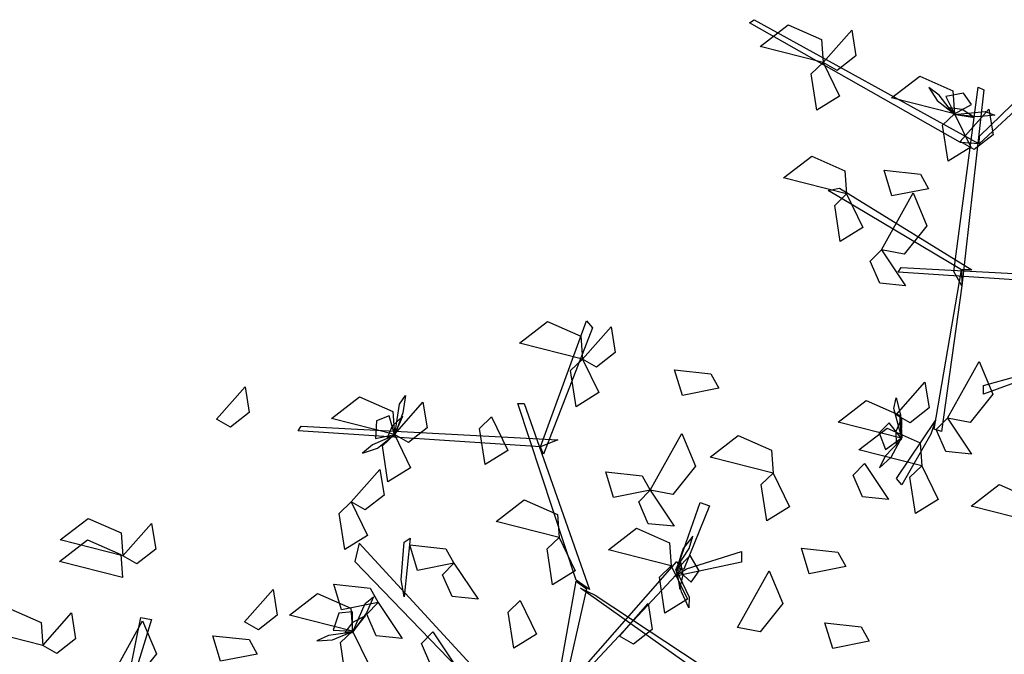
# Model space of a CAD drawing. Units: millimetres. Extents: x 171.3 to 230.7, y 201.9 to 222.9.
# Drawn here: x 177.4 to 178.4, y 203.9 to 204.5 of the extents above; entities that cross this region are included whole.
import ezdxf

# ---------------------------------------------------------------- set-up
doc = ezdxf.new("R2010")
doc.units = ezdxf.units.MM
doc.layers.add('LSTREEDC', color=3, linetype='Continuous')

# ---------------------------------------------------------------- blocks, each defined once
blk = doc.blocks.new('A3E24D')
at = {"color": 72, "linetype": 'Continuous'}
for points in [[(0.07795, 0.54775, 0.67745), (0.02546, 0.56109, 0.67039), (0.04889, 0.57912, 0.66733), (0.07659, 0.56692, 0.67239)], [(0.07795, 0.54775, 0.67745), (0.10184, 0.57483, 0.66011), (0.1053, 0.55334, 0.66135), (0.08965, 0.54107, 0.6719)], [(0.07795, 0.54775, 0.64245), (0.09152, 0.51986, 0.63531), (0.07259, 0.50814, 0.6607), (0.06801, 0.53823, 0.65679)], [(0.19175, 0.52352, 0.79743), (0.16131, 0.51754, 0.79029), (0.15483, 0.53884, 0.81568), (0.18509, 0.53556, 0.81177)], [(-0.22727, 0.49772, 0.90534), (-0.20338, 0.5248, 0.888), (-0.19992, 0.50332, 0.88924), (-0.21556, 0.49104, 0.89979)], [(-0.07893, 0.485, 0.67745), (-0.13142, 0.49834, 0.67039), (-0.10799, 0.51636, 0.66733), (-0.08028, 0.50417, 0.67239)], [(-0.07893, 0.485, 0.67745), (-0.05504, 0.51207, 0.66011), (-0.05158, 0.49059, 0.66135), (-0.06722, 0.47831, 0.6719)], [(0.00209, 0.49959, 0.72043), (0.01567, 0.4717, 0.71329), (-0.00326, 0.45998, 0.73868), (-0.00784, 0.49008, 0.73477)], [(-0.07893, 0.485, 0.67745), (-0.06536, 0.4571, 0.67031), (-0.08429, 0.44539, 0.6957), (-0.08886, 0.47548, 0.69179)], [(0.13438, 0.43846, 0.59345), (0.16071, 0.48578, 0.58639), (0.17214, 0.45852, 0.58333), (0.15326, 0.43486, 0.58839)], [(0.23697, 0.45264, 0.79043), (0.18449, 0.46599, 0.78337), (0.20792, 0.48401, 0.78031), (0.23562, 0.47182, 0.78537)], [(0.31313, 0.46077, 0.67143), (0.33319, 0.43074, 0.65409), (0.31154, 0.4329, 0.65533), (0.30368, 0.45116, 0.66588)], [(-0.11488, 0.42873, 0.83769), (-0.09099, 0.4558, 0.82035), (-0.08753, 0.43432, 0.82159), (-0.10317, 0.42204, 0.83214)], [(0.13438, 0.43846, 0.59345), (0.10394, 0.43247, 0.58631), (0.09746, 0.45377, 0.6117), (0.12773, 0.45049, 0.60779)], [(0.23697, 0.45264, 0.82543), (0.25055, 0.42475, 0.81829), (0.23162, 0.41304, 0.84368), (0.22704, 0.44313, 0.83977)], [(-0.63392, 0.40681, 0.71245), (-0.6864, 0.42016, 0.70539), (-0.66297, 0.43818, 0.70233), (-0.63527, 0.42598, 0.70739)], [(0.13438, 0.43846, 0.59345), (0.15444, 0.40843, 0.57611), (0.13279, 0.41058, 0.57735), (0.12493, 0.42885, 0.5879)], [(-0.63392, 0.40681, 0.67745), (-0.61002, 0.43389, 0.66011), (-0.60656, 0.4124, 0.66135), (-0.62221, 0.40013, 0.6719)], [(-0.11488, 0.42873, 0.75369), (-0.1013, 0.40083, 0.74655), (-0.12023, 0.38912, 0.77194), (-0.12481, 0.41921, 0.76803)], [(0.0584, 0.3991, 0.80345), (0.00592, 0.41244, 0.79639), (0.02934, 0.43046, 0.79333), (0.05705, 0.41827, 0.79839)], [(-0.30525, 0.38366, 0.71245), (-0.35773, 0.39701, 0.70539), (-0.3343, 0.41503, 0.70233), (-0.3066, 0.40284, 0.70739)], [(-0.30525, 0.38366, 0.71245), (-0.28135, 0.41074, 0.69511), (-0.27789, 0.38926, 0.69635), (-0.29354, 0.37698, 0.7069)], [(-0.63392, 0.40681, 0.64245), (-0.62034, 0.37892, 0.63531), (-0.63927, 0.3672, 0.6607), (-0.64385, 0.3973, 0.65679)], [(0.15201, 0.37543, 0.71245), (0.09953, 0.38878, 0.70539), (0.12296, 0.4068, 0.70233), (0.15066, 0.39461, 0.70739)], [(-0.52436, 0.36412, 0.67745), (-0.57684, 0.37746, 0.67039), (-0.55341, 0.39549, 0.66733), (-0.52571, 0.38329, 0.67239)], [(-0.30563, 0.36567, 0.90534), (-0.35812, 0.37902, 0.89828), (-0.33469, 0.39704, 0.89522), (-0.30699, 0.38485, 0.90028)], [(0.0584, 0.3991, 0.71245), (0.07198, 0.3712, 0.70531), (0.05305, 0.35949, 0.7307), (0.04847, 0.38958, 0.72679)], [(-0.02921, 0.37762, 0.86582), (-0.05965, 0.37163, 0.85869), (-0.06613, 0.39293, 0.88407), (-0.03587, 0.38966, 0.88016)], [(0.29752, 0.37473, 0.70643), (0.26708, 0.36874, 0.69929), (0.2606, 0.39004, 0.72468), (0.29087, 0.38677, 0.72077)], [(-0.02921, 0.37762, 0.86582), (-0.00915, 0.34759, 0.84848), (-0.03081, 0.34974, 0.84972), (-0.03867, 0.36801, 0.86027)], [(0.15201, 0.37543, 0.76845), (0.16559, 0.34754, 0.76131), (0.14666, 0.33583, 0.7867), (0.14208, 0.36592, 0.78279)], [(0.20718, 0.32395, 0.77643), (0.23351, 0.37127, 0.76937), (0.24493, 0.34401, 0.76631), (0.22606, 0.32035, 0.77137)], [(-0.52436, 0.36412, 0.67745), (-0.51078, 0.33623, 0.67031), (-0.52971, 0.32451, 0.6957), (-0.53429, 0.3546, 0.69179)], [(-0.51964, 0.34091, 0.75834), (-0.49575, 0.36799, 0.741), (-0.49229, 0.3465, 0.74224), (-0.50793, 0.33423, 0.75279)], [(-0.20392, 0.32863, 0.80345), (-0.18003, 0.3557, 0.78611), (-0.17656, 0.33422, 0.78735), (-0.19221, 0.32195, 0.7979)], [(-0.09245, 0.34484, 0.59345), (-0.12289, 0.33886, 0.58631), (-0.12937, 0.36016, 0.6117), (-0.0991, 0.35688, 0.60779)], [(-0.11391, 0.32091, 0.80345), (-0.16639, 0.33426, 0.79639), (-0.14296, 0.35228, 0.79333), (-0.11526, 0.34008, 0.79839)], [(0.02605, 0.34643, 0.90069), (0.03963, 0.31853, 0.89355), (0.0207, 0.30682, 0.91894), (0.01612, 0.33691, 0.91503)], [(-0.37211, 0.30908, 0.71245), (-0.4246, 0.32242, 0.70539), (-0.40117, 0.34045, 0.70233), (-0.37346, 0.32825, 0.70739)], [(-0.09245, 0.34484, 0.59345), (-0.07239, 0.31482, 0.57611), (-0.09404, 0.31697, 0.57735), (-0.1019, 0.33523, 0.5879)], [(0.10881, 0.3168, 0.71245), (0.1327, 0.34387, 0.69511), (0.13616, 0.32239, 0.69635), (0.12051, 0.31012, 0.7069)], [(-0.61437, 0.29725, 0.67745), (-0.66686, 0.31059, 0.67039), (-0.64343, 0.32862, 0.66733), (-0.61572, 0.31642, 0.67239)], [(-0.37211, 0.30908, 0.64245), (-0.34822, 0.33616, 0.62511), (-0.34476, 0.31467, 0.62635), (-0.3604, 0.3024, 0.6369)], [(-0.31516, 0.28209, 0.55845), (-0.28883, 0.32941, 0.55139), (-0.2774, 0.30215, 0.54833), (-0.29628, 0.27849, 0.55339)], [(-0.11391, 0.32091, 0.80345), (-0.10033, 0.29302, 0.79631), (-0.11926, 0.2813, 0.8217), (-0.12384, 0.3114, 0.81779)], [(-0.04691, 0.32035, 0.67143), (-0.02685, 0.29032, 0.65409), (-0.04851, 0.29247, 0.65533), (-0.05637, 0.31074, 0.66588)], [(0.31707, 0.31249, 0.67143), (0.28663, 0.30651, 0.66429), (0.28015, 0.3278, 0.68968), (0.31041, 0.32453, 0.68577)], [(-0.54611, 0.30164, 0.59345), (-0.57654, 0.29565, 0.58631), (-0.58302, 0.31695, 0.6117), (-0.55276, 0.31367, 0.60779)], [(-0.19344, 0.30181, 0.41073), (-0.22387, 0.29583, 0.4036), (-0.23035, 0.31712, 0.42898), (-0.20009, 0.31385, 0.42508)], [(-0.61437, 0.29725, 0.67745), (-0.6008, 0.26936, 0.67031), (-0.61973, 0.25764, 0.6957), (-0.6243, 0.28774, 0.69179)], [(-0.5852, 0.25071, 0.59345), (-0.55887, 0.29803, 0.58639), (-0.54744, 0.27077, 0.58333), (-0.56632, 0.24711, 0.58839)], [(-0.5852, 0.25071, 0.59345), (-0.56514, 0.22069, 0.57611), (-0.58679, 0.22284, 0.57735), (-0.59465, 0.2411, 0.5879)], [(-0.53016, 0.11029, 0.62845), (-0.50383, 0.15761, 0.62139), (-0.4924, 0.13035, 0.61833), (-0.51128, 0.10669, 0.62339)], [(-0.57299, 0.11312, 0.77382), (-0.5491, 0.1402, 0.75648), (-0.54564, 0.11871, 0.75772), (-0.56129, 0.10644, 0.76827)], [(-0.56888, 0.09357, 0.77382), (-0.62136, 0.10692, 0.76676), (-0.59793, 0.12494, 0.7637), (-0.57023, 0.11275, 0.76876)], [(-0.53016, 0.11029, 0.59345), (-0.5101, 0.08026, 0.57611), (-0.53175, 0.08242, 0.57735), (-0.53962, 0.10068, 0.5879)], [(-0.55162, 0.07041, 0.67745), (-0.6041, 0.08376, 0.67039), (-0.58068, 0.10178, 0.66733), (-0.55297, 0.08959, 0.67239)], [(-0.55162, 0.07041, 0.67745), (-0.53804, 0.04252, 0.67031), (-0.55698, 0.03081, 0.6957), (-0.56155, 0.0609, 0.69179)], [(-0.45801, 0.02361, 0.78245), (-0.51049, 0.03695, 0.77539), (-0.48706, 0.05497, 0.77233), (-0.45936, 0.04278, 0.77739)]]:
    blk.add_3dface(points, dxfattribs=at)
at = {"color": 34, "linetype": 'Continuous'}
for points in [[(0.04288, 0.4747, 0.80086), (0.08134, 0.57984, 0.90601), (0.08646, 0.5738, 0.89996), (0.04545, 0.46866, 0.79482)], [(0.07279, 0.36351, 0.68968), (0.02408, 0.51095, 0.83712), (0.02921, 0.51095, 0.83712), (0.0839, 0.35566, 0.68182)], [(0.04288, 0.4747, 0.80086), (-0.15905, 0.48799, 0.87085), (-0.15676, 0.49196, 0.87314), (0.05745, 0.48059, 0.80094)], [(-0.51942, 0.34005, 0.69144), (-0.69538, 0.44, 0.76143), (-0.69159, 0.44257, 0.76373), (-0.50374, 0.339, 0.69152)], [(0.15654, 0.37257, 0.63053), (0.17619, 0.42812, 0.72674), (0.18388, 0.42555, 0.7223), (0.16252, 0.37257, 0.63053)], [(-0.50342, 0.34556, 0.69756), (-0.42299, 0.42344, 0.80271), (-0.42101, 0.41577, 0.79667), (-0.50374, 0.339, 0.69152)], [(0.03263, 0.24112, 0.53937), (-0.10837, 0.39442, 0.64672), (-0.11179, 0.37902, 0.63593), (0.02921, 0.23272, 0.53349)], [(-0.07334, 0.36376, 0.62876), (-0.07077, 0.39507, 0.66607), (-0.06565, 0.39837, 0.67), (-0.07077, 0.34948, 0.61174)], [(-0.52494, 0.23245, 0.58638), (-0.50454, 0.38638, 0.73382), (-0.49992, 0.38415, 0.73382), (-0.51836, 0.22054, 0.57852)], [(0.16477, 0.37303, 0.62959), (0.21054, 0.38748, 0.61938), (0.21054, 0.37838, 0.61301), (0.15433, 0.36665, 0.62976)], [(0.0651, 0.27472, 0.5629), (0.15654, 0.37902, 0.63593), (0.15995, 0.37202, 0.63103), (0.05655, 0.26142, 0.55358)], [(0.05655, 0.27241, 0.56164), (0.07279, 0.3626, 0.69044), (0.08134, 0.35623, 0.68134), (0.06168, 0.26898, 0.55674)], [(0.08848, 0.35109, 0.68968), (0.19086, 0.28344, 0.78722), (0.18642, 0.27874, 0.78067), (0.07621, 0.35671, 0.67724)], [(-0.29971, 0.28569, 0.53026), (-0.29039, 0.33226, 0.54263), (-0.28138, 0.33071, 0.53631), (-0.29879, 0.27455, 0.5253)], [(-0.5186, 0.23402, 0.56608), (-0.62987, 0.30019, 0.64873), (-0.62019, 0.30207, 0.64726), (-0.51007, 0.23392, 0.56347)], [(-0.36937, 0.21872, 0.51025), (-0.57131, 0.23201, 0.58024), (-0.56901, 0.23598, 0.58254), (-0.35481, 0.2246, 0.51033)], [(-0.51836, 0.22054, 0.57852), (-0.53514, 0.09897, 0.67606), (-0.5413, 0.10095, 0.66952), (-0.5186, 0.23402, 0.56608)], [(-0.45449, 0.14692, 0.6002), (-0.50027, 0.13032, 0.59407), (-0.50027, 0.13746, 0.58556), (-0.44405, 0.15313, 0.59872)], [(-0.54411, 0.09681, 0.66839), (-0.56827, 0.05453, 0.66226), (-0.57289, 0.05998, 0.65375), (-0.54016, 0.10829, 0.66691)]]:
    blk.add_3dface(points, dxfattribs=at)
at = {"color": 210, "linetype": 'Continuous'}
for points in [[(-0.07843, 0.48465, 0.67853), (-0.07473, 0.5102, 0.67037), (-0.06958, 0.51742, 0.68405), (-0.0718, 0.50296, 0.68818)], [(-0.07893, 0.485, 0.67745), (-0.08315, 0.50062, 0.663), (-0.09386, 0.49639, 0.65511), (-0.09474, 0.48156, 0.66398)], [(-0.07895, 0.48398, 0.67851), (-0.07181, 0.50033, 0.69582), (-0.08085, 0.49191, 0.71229), (-0.08478, 0.48218, 0.70046)], [(-0.08034, 0.48353, 0.67657), (-0.09711, 0.47635, 0.67305), (-0.10536, 0.46934, 0.68495), (-0.09304, 0.47367, 0.69127)], [(0.15691, 0.37457, 0.62965), (0.16695, 0.38979, 0.62613), (0.16997, 0.40019, 0.63803), (0.16207, 0.38979, 0.64435)], [(-0.52612, 0.36514, 0.67657), (-0.53712, 0.37968, 0.67305), (-0.54591, 0.386, 0.68495), (-0.53875, 0.37508, 0.69127)], [(-0.52436, 0.36412, 0.67745), (-0.51021, 0.37197, 0.663), (-0.51689, 0.38136, 0.65511), (-0.5315, 0.37863, 0.66398)], [(0.15599, 0.37343, 0.63159), (0.15904, 0.35585, 0.6489), (0.16195, 0.36785, 0.66537), (0.15986, 0.37814, 0.65355)], [(0.15654, 0.37257, 0.63053), (0.16866, 0.36185, 0.61608), (0.17528, 0.37128, 0.6082), (0.16784, 0.38414, 0.61706)], [(0.15593, 0.37258, 0.63161), (0.16692, 0.34922, 0.62346), (0.16659, 0.34035, 0.63713), (0.16048, 0.35365, 0.64126)], [(-0.52535, 0.36389, 0.67851), (-0.50776, 0.3609, 0.69582), (-0.51811, 0.36765, 0.71229), (-0.5285, 0.36911, 0.70046)], [(-0.52458, 0.36355, 0.67853), (-0.49888, 0.36611, 0.67037), (-0.49063, 0.36285, 0.68405), (-0.50521, 0.36152, 0.68818)], [(-0.11352, 0.32044, 0.80453), (-0.10318, 0.34411, 0.79637), (-0.0963, 0.3497, 0.81005), (-0.10227, 0.33634, 0.81418)], [(-0.11391, 0.32091, 0.80345), (-0.11383, 0.3371, 0.789), (-0.12528, 0.33586, 0.78111), (-0.13006, 0.32179, 0.78998)], [(-0.11419, 0.31994, 0.80451), (-0.10298, 0.33381, 0.82182), (-0.11392, 0.32809, 0.83829), (-0.12029, 0.31974, 0.82646)], [(-0.11566, 0.31987, 0.80257), (-0.13373, 0.3174, 0.79905), (-0.14354, 0.31282, 0.81095), (-0.13051, 0.31372, 0.81727)], [(-0.56828, 0.09345, 0.7749), (-0.57503, 0.11838, 0.76674), (-0.57316, 0.12705, 0.78042), (-0.56946, 0.11289, 0.78455)], [(-0.56849, 0.09264, 0.77488), (-0.56843, 0.11048, 0.79219), (-0.57338, 0.09916, 0.80866), (-0.57313, 0.08867, 0.79683)], [(-0.56888, 0.09357, 0.77382), (-0.57895, 0.10624, 0.75937), (-0.58711, 0.09811, 0.75148), (-0.58202, 0.08415, 0.76035)], [(-0.56959, 0.09167, 0.77294), (-0.58214, 0.07843, 0.76942), (-0.58693, 0.06872, 0.78132), (-0.57733, 0.07758, 0.78764)]]:
    blk.add_3dface(points, dxfattribs=at)
blk = doc.blocks.new('Muchas P')
at = {"layer": 'LSTREEDC', "xscale": 300, "yscale": 300}
for p, zscale in [((-81.29, -356.27), 480), ((-355.07, -472.78), 120)]:
    blk.add_blockref('A3E24D', p, dxfattribs=dict(at, zscale=zscale))

msp = doc.modelspace()

# ---------------------------------------------------------------- block references
at = {"xscale": 0.004, "yscale": 0.004, "zscale": 0.004}
msp.add_blockref('Muchas P', (179.29466, 205.43912, 180.36847), dxfattribs=at)

doc.saveas('drawing.dxf')
